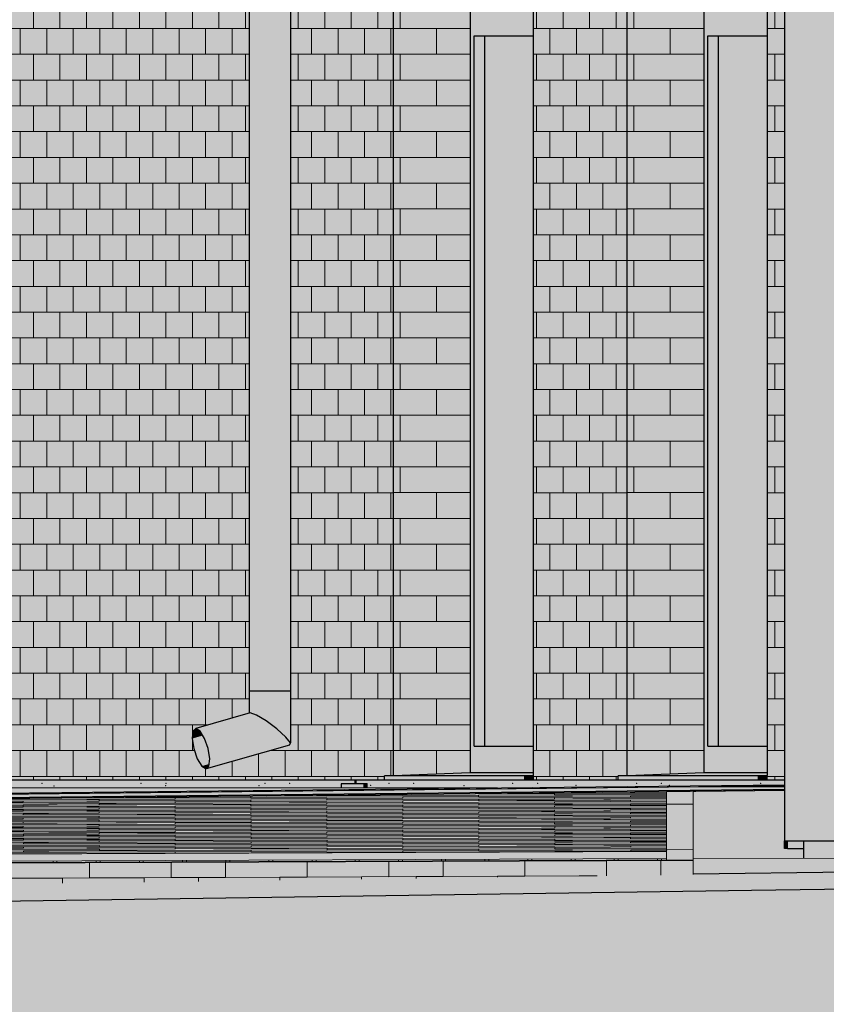
# Model space of a CAD drawing. Extents: x 150 to 3975, y 25 to 1460.
# Drawn here: x 505 to 718, y 337 to 596 of the extents above; entities that cross this region are included whole.
import ezdxf
from ezdxf.xclip import XClip

# ---------------------------------------------------------------- set-up
doc = ezdxf.new("R2010")
doc.units = 0
doc.header["$LTSCALE"] = 0.2
doc.header["$MEASUREMENT"] = 0
doc.header["$XCLIPFRAME"] = 0
for name, color, linetype in [('2D - LINIE', 7, 'Continuous'), ('ISTNIEJĄCE - ŚCIANY ZEWN..', 7, 'Continuous'), ('OKŁADZINA ELEWACYJNA', 7, 'Continuous'), ('RYNNY', 7, 'Continuous'), ('TEREN', 7, 'Continuous'), ('WYCIERACZKI.ZEWN.', 7, 'Continuous'), ('ZT - CHODNIKI', 7, 'Continuous'), ('ZT - OPASKA ŻWIROWA', 7, 'Continuous'), ('ŚCIANY KONSTRUKCYJNE.ZEWN.', 7, 'Continuous')]:
    doc.layers.add(name, color=color, linetype=linetype)

# ---------------------------------------------------------------- blocks, each defined once
blk = doc.blocks.new('*X2')
at = {"layer": 'ZT - CHODNIKI', "linetype": 'Continuous', "lineweight": 5, "ltscale": 0.2}
blk.add_hatch(color=251, dxfattribs=at).paths.add_polyline_path([(221.74, 387.84), (706.79, 393), (706.79, 393.22), (221.74, 388.06)])
blk = doc.blocks.new('*X5')
at = {"layer": 'ZT - CHODNIKI', "linetype": 'Continuous', "lineweight": 5, "ltscale": 0.2}
blk.add_hatch(color=251, dxfattribs=at).paths.add_polyline_path([(221.74, 389.37), (221.74, 389.15), (684.17, 394.07), (684.17, 394.13), (706.79, 394.37), (706.79, 394.53)])
blk = doc.blocks.new('*X8')
at = {"layer": 'ZT - CHODNIKI', "linetype": 'Continuous', "lineweight": 5, "ltscale": 0.2}
blk.add_hatch(color=251, dxfattribs=at).paths.add_polyline_path([(684.17, 393.93), (221.74, 389.01), (221.74, 388.2), (706.79, 393.37), (706.79, 393.93)])
blk = doc.blocks.new('*X10')
at = {"layer": 'ZT - CHODNIKI', "color": 251, "linetype": 'Continuous', "lineweight": 5, "ltscale": 0.2}
for p, q in [((625.29, 392.14), (646.17, 392.22)), ((646.17, 392.22), (675.69, 392.34)), ((646.17, 391.85), (646.17, 392.22)), ((666.17, 392.3), (666.17, 392.57)), ((675.69, 392.34), (666.17, 392.3)), ((446.18, 389.96), (506.18, 390.2)), ((506.18, 389.84), (446.18, 389.59)), ((466.18, 390.4), (526.18, 390.64)), ((526.18, 390.28), (466.18, 390.04)), ((466.18, 389.31), (526.18, 389.55)), ((546.18, 390.72), (486.18, 390.48)), ((486.18, 389.75), (546.18, 390)), ((546.18, 389.63), (486.18, 389.39)), ((506.18, 390.2), (566.18, 390.44)), ((506.18, 389.84), (506.18, 390.2)), ((506.18, 390.2), (506.18, 389.84)), ((566.18, 390.08), (506.18, 389.84)), ((566.17, 391.17), (515.41, 390.97)), ((515.41, 390.97), (546.17, 391.09)), ((526.18, 390.64), (586.17, 390.88)), ((526.18, 390.28), (526.18, 390.64)), ((526.18, 390.64), (526.18, 390.28)), ((586.18, 390.52), (526.18, 390.28)), ((526.18, 389.55), (586.18, 389.79)), ((526.18, 389.19), (526.18, 389.55)), ((526.18, 389.55), (526.18, 389.19)), ((546.17, 391.09), (606.17, 391.33)), ((546.18, 390.72), (546.17, 391.09)), ((546.17, 391.09), (546.18, 390.72)), ((606.17, 390.96), (546.18, 390.72)), ((546.18, 390), (606.18, 390.24)), ((546.18, 389.63), (546.18, 390)), ((546.18, 390), (546.18, 389.63)), ((606.18, 389.87), (546.18, 389.63)), ((566.17, 391.51), (566.17, 391.17)), ((606.17, 391.33), (566.17, 391.17)), ((566.18, 390.44), (566.18, 390.08)), ((606.18, 390.24), (566.18, 390.08)), ((586.17, 391.61), (570.35, 391.55)), ((586.17, 391.72), (586.17, 391.61)), ((606.17, 391.69), (586.17, 391.61)), ((586.17, 390.88), (586.18, 390.52)), ((606.18, 390.6), (586.18, 390.52)), ((586.18, 389.79), (586.18, 389.43)), ((606.18, 389.51), (586.18, 389.43)), ((606.17, 391.69), (646.17, 391.85)), ((606.17, 391.33), (666.17, 391.57)), ((606.17, 391.33), (646.17, 391.49)), ((606.17, 391.33), (606.17, 390.96)), ((606.17, 390.96), (646.17, 391.12)), ((606.18, 390.6), (646.18, 390.76)), ((606.18, 390.24), (666.18, 390.48)), ((606.18, 390.24), (646.18, 390.4)), ((606.18, 390.24), (606.18, 389.87)), ((606.18, 389.87), (646.18, 390.03)), ((606.18, 389.51), (646.18, 389.67)), ((626.17, 391.77), (675.69, 391.97)), ((626.17, 391.41), (626.17, 391.77)), ((675.69, 391.61), (626.17, 391.41)), ((626.18, 390.68), (675.69, 390.88)), ((626.18, 390.32), (626.18, 390.68)), ((675.69, 390.51), (626.18, 390.32)), ((626.18, 389.59), (675.69, 389.78)), ((626.18, 389.22), (626.18, 389.59)), ((675.69, 391.97), (646.17, 391.85)), ((646.17, 391.12), (675.69, 391.24)), ((646.18, 390.76), (646.17, 391.12)), ((675.69, 390.88), (646.18, 390.76)), ((646.18, 390.03), (675.69, 390.15)), ((646.18, 389.67), (646.18, 390.03)), ((675.69, 389.78), (646.18, 389.67)), ((666.17, 391.57), (675.69, 391.61)), ((666.17, 391.21), (666.17, 391.57)), ((675.69, 391.24), (666.17, 391.21)), ((666.18, 390.48), (675.69, 390.51)), ((666.18, 390.11), (666.18, 390.48)), ((675.69, 390.15), (666.18, 390.11)), ((446.18, 388.87), (506.18, 389.11)), ((506.18, 388.74), (446.18, 388.5)), ((446.19, 387.77), (506.19, 388.01)), ((506.19, 387.65), (446.19, 387.41)), ((446.19, 386.68), (506.19, 386.92)), ((526.18, 389.19), (466.18, 388.95)), ((466.18, 388.22), (526.18, 388.46)), ((526.19, 388.09), (466.19, 387.85)), ((466.19, 387.12), (526.19, 387.36)), ((526.19, 387), (466.19, 386.76)), ((486.18, 388.66), (546.18, 388.9)), ((546.18, 388.54), (486.18, 388.3)), ((486.19, 387.57), (546.19, 387.81)), ((546.19, 387.44), (486.19, 387.2)), ((506.18, 389.11), (566.18, 389.35)), ((506.18, 388.74), (506.18, 389.11)), ((506.18, 389.11), (506.18, 388.74)), ((566.18, 388.98), (506.18, 388.74)), ((506.19, 388.01), (566.19, 388.25)), ((506.19, 387.65), (506.19, 388.01)), ((506.19, 388.01), (506.19, 387.65)), ((566.19, 387.89), (506.19, 387.65)), ((506.19, 386.92), (566.19, 387.16)), ((506.19, 386.55), (506.19, 386.92)), ((506.19, 386.92), (506.19, 386.55)), ((586.18, 389.43), (526.18, 389.19)), ((526.18, 388.46), (586.18, 388.7)), ((526.19, 388.09), (526.18, 388.46)), ((526.18, 388.46), (526.19, 388.09)), ((586.19, 388.33), (526.19, 388.09)), ((526.19, 387.36), (586.19, 387.6)), ((526.19, 387), (526.19, 387.36)), ((526.19, 387.36), (526.19, 387)), ((586.19, 387.24), (526.19, 387)), ((546.18, 388.9), (606.18, 389.14)), ((546.18, 388.54), (546.18, 388.9)), ((546.18, 388.9), (546.18, 388.54)), ((606.18, 388.78), (546.18, 388.54)), ((546.19, 387.81), (606.19, 388.05)), ((546.19, 387.44), (546.19, 387.81)), ((546.19, 387.81), (546.19, 387.44)), ((606.19, 387.68), (546.19, 387.44)), ((546.19, 386.71), (606.19, 386.95)), ((566.18, 389.35), (566.18, 388.98)), ((606.18, 389.14), (566.18, 388.98)), ((566.19, 388.25), (566.19, 387.89)), ((606.19, 388.05), (566.19, 387.89)), ((566.19, 387.16), (566.19, 386.79)), ((606.19, 386.95), (566.19, 386.79)), ((586.18, 388.7), (586.19, 388.33)), ((606.18, 388.41), (586.19, 388.33)), ((586.19, 387.6), (586.19, 387.24)), ((606.19, 387.32), (586.19, 387.24)), ((606.18, 389.14), (666.18, 389.38)), ((606.18, 389.14), (646.18, 389.3)), ((606.18, 389.14), (606.18, 388.78)), ((606.18, 388.78), (646.18, 388.94)), ((606.18, 388.41), (646.18, 388.57)), ((606.19, 388.05), (666.19, 388.29)), ((606.19, 388.05), (646.19, 388.21)), ((606.19, 388.05), (606.19, 387.68)), ((606.19, 387.68), (646.19, 387.84)), ((606.19, 387.32), (646.19, 387.48)), ((606.19, 386.95), (666.19, 387.19)), ((606.19, 386.95), (646.19, 387.11)), ((606.19, 386.95), (606.19, 386.59)), ((675.69, 389.42), (626.18, 389.22)), ((626.18, 388.49), (675.69, 388.69)), ((626.19, 388.13), (626.18, 388.49)), ((675.69, 388.33), (626.19, 388.13)), ((626.19, 387.4), (675.69, 387.6)), ((626.19, 387.03), (626.19, 387.4)), ((675.69, 387.23), (626.19, 387.03)), ((646.18, 388.94), (675.69, 389.06)), ((646.18, 388.57), (646.18, 388.94)), ((675.69, 388.69), (646.18, 388.57)), ((646.19, 387.84), (675.69, 387.96)), ((646.19, 387.48), (646.19, 387.84)), ((675.69, 387.6), (646.19, 387.48)), ((646.19, 386.75), (675.69, 386.87)), ((666.18, 389.38), (675.69, 389.42)), ((666.18, 389.02), (666.18, 389.38)), ((675.69, 389.06), (666.18, 389.02)), ((666.19, 388.29), (675.69, 388.33)), ((666.19, 387.92), (666.19, 388.29)), ((675.69, 387.96), (666.19, 387.92)), ((666.19, 387.19), (675.69, 387.23)), ((666.19, 386.83), (666.19, 387.19)), ((675.69, 386.87), (666.19, 386.83)), ((506.19, 386.55), (446.19, 386.31)), ((446.19, 385.58), (506.19, 385.82)), ((506.2, 385.46), (446.2, 385.22)), ((446.2, 384.49), (506.2, 384.73)), ((506.2, 384.37), (446.2, 384.13)), ((466.19, 386.03), (526.19, 386.27)), ((526.19, 385.9), (466.19, 385.66)), ((466.2, 384.93), (526.2, 385.18)), ((526.2, 384.81), (466.2, 384.57)), ((486.19, 386.47), (546.19, 386.71)), ((546.19, 386.35), (486.19, 386.11)), ((486.2, 385.38), (546.2, 385.62)), ((546.2, 385.26), (486.2, 385.01)), ((486.2, 384.29), (546.2, 384.53)), ((566.19, 386.79), (506.19, 386.55)), ((506.19, 385.82), (566.19, 386.06)), ((506.2, 385.46), (506.19, 385.82)), ((506.19, 385.82), (506.2, 385.46)), ((566.2, 385.7), (506.2, 385.46)), ((506.2, 384.73), (566.2, 384.97)), ((506.2, 384.37), (506.2, 384.73)), ((506.2, 384.73), (506.2, 384.37)), ((566.2, 384.61), (506.2, 384.37)), ((526.19, 386.27), (586.19, 386.51)), ((526.19, 385.9), (526.19, 386.27)), ((526.19, 386.27), (526.19, 385.9)), ((586.19, 386.14), (526.19, 385.9)), ((526.2, 385.18), (586.2, 385.42)), ((526.2, 384.81), (526.2, 385.18)), ((526.2, 385.18), (526.2, 384.81)), ((586.2, 385.05), (526.2, 384.81)), ((526.2, 384.08), (586.2, 384.32)), ((546.19, 386.35), (546.19, 386.71)), ((546.19, 386.71), (546.19, 386.35)), ((606.19, 386.59), (546.19, 386.35)), ((546.2, 385.62), (606.2, 385.86)), ((546.2, 385.26), (546.2, 385.62)), ((546.2, 385.62), (546.2, 385.26)), ((606.2, 385.5), (546.2, 385.26)), ((546.2, 384.53), (606.2, 384.77)), ((546.2, 384.16), (546.2, 384.53)), ((546.2, 384.53), (546.2, 384.16)), ((606.2, 384.4), (546.2, 384.16)), ((566.19, 386.06), (566.2, 385.7)), ((606.2, 385.86), (566.2, 385.7)), ((566.2, 384.97), (566.2, 384.61)), ((606.2, 384.77), (566.2, 384.61)), ((586.19, 386.51), (586.19, 386.14)), ((606.19, 386.22), (586.19, 386.14)), ((586.2, 385.42), (586.2, 385.05)), ((606.2, 385.13), (586.2, 385.05)), ((586.2, 384.32), (586.2, 383.96)), ((606.19, 386.59), (646.19, 386.75)), ((606.19, 386.22), (646.19, 386.38)), ((606.2, 385.86), (666.19, 386.1)), ((606.2, 385.86), (646.19, 386.02)), ((606.2, 385.86), (606.2, 385.5)), ((606.2, 385.5), (646.2, 385.66)), ((606.2, 385.13), (646.2, 385.29)), ((606.2, 384.77), (666.2, 385.01)), ((606.2, 384.77), (646.2, 384.93)), ((606.2, 384.77), (606.2, 384.4)), ((606.2, 384.4), (646.2, 384.56)), ((626.19, 386.3), (675.69, 386.5)), ((626.2, 385.94), (626.19, 386.3)), ((675.69, 386.14), (626.2, 385.94)), ((626.2, 385.21), (675.69, 385.41)), ((626.2, 384.85), (626.2, 385.21)), ((675.69, 385.04), (626.2, 384.85)), ((626.2, 384.12), (675.69, 384.32)), ((646.19, 386.38), (646.19, 386.75)), ((675.69, 386.5), (646.19, 386.38)), ((646.2, 385.66), (675.69, 385.77)), ((646.2, 385.29), (646.2, 385.66)), ((675.69, 385.41), (646.2, 385.29)), ((646.2, 384.56), (675.69, 384.68)), ((646.2, 384.2), (646.2, 384.56)), ((675.69, 384.32), (646.2, 384.2)), ((666.19, 386.1), (675.69, 386.14)), ((666.2, 385.74), (666.19, 386.1)), ((675.69, 385.77), (666.2, 385.74)), ((666.2, 385.01), (675.69, 385.04)), ((666.2, 384.64), (666.2, 385.01)), ((675.69, 384.68), (666.2, 384.64)), ((446.2, 383.4), (506.2, 383.64)), ((506.2, 383.27), (446.21, 383.03)), ((446.21, 382.3), (506.21, 382.54)), ((506.21, 382.18), (446.21, 381.94)), ((466.2, 383.84), (526.2, 384.08)), ((526.2, 383.72), (466.2, 383.48)), ((466.21, 382.75), (526.21, 382.99)), ((526.21, 382.62), (466.21, 382.38)), ((466.21, 381.65), (526.21, 381.89)), ((546.2, 384.16), (486.2, 383.92)), ((486.2, 383.19), (546.2, 383.43)), ((546.21, 383.07), (486.21, 382.83)), ((486.21, 382.1), (546.21, 382.34)), ((546.21, 381.97), (486.21, 381.73)), ((506.2, 383.64), (566.2, 383.88)), ((506.2, 383.27), (506.2, 383.64)), ((506.2, 383.64), (506.2, 383.27)), ((566.2, 383.51), (506.2, 383.27)), ((506.21, 382.54), (566.21, 382.78)), ((506.21, 382.18), (506.21, 382.54)), ((506.21, 382.54), (506.21, 382.18)), ((566.21, 382.42), (506.21, 382.18)), ((506.21, 381.45), (566.21, 381.69)), ((526.2, 383.72), (526.2, 384.08)), ((526.2, 384.08), (526.2, 383.72)), ((586.2, 383.96), (526.2, 383.72)), ((526.21, 382.99), (586.21, 383.23)), ((526.21, 382.62), (526.21, 382.99)), ((526.21, 382.99), (526.21, 382.62)), ((586.21, 382.86), (526.21, 382.62)), ((526.21, 381.89), (586.21, 382.13)), ((526.21, 381.53), (526.21, 381.89)), ((526.21, 381.89), (526.21, 381.53)), ((586.21, 381.77), (526.21, 381.53)), ((546.2, 383.43), (606.2, 383.67)), ((546.21, 383.07), (546.2, 383.43)), ((546.2, 383.43), (546.21, 383.07)), ((606.21, 383.31), (546.21, 383.07)), ((546.21, 382.34), (606.21, 382.58)), ((546.21, 381.97), (546.21, 382.34)), ((546.21, 382.34), (546.21, 381.97)), ((606.21, 382.21), (546.21, 381.97)), ((566.2, 383.88), (566.2, 383.51)), ((606.2, 383.67), (566.2, 383.51)), ((566.21, 382.78), (566.21, 382.42)), ((606.21, 382.58), (566.21, 382.42)), ((566.21, 381.69), (566.21, 381.32)), ((606.2, 384.04), (586.2, 383.96)), ((586.21, 383.23), (586.21, 382.86)), ((606.21, 382.94), (586.21, 382.86)), ((586.21, 382.13), (586.21, 381.77)), ((606.21, 381.85), (586.21, 381.77)), ((606.2, 384.04), (646.2, 384.2)), ((606.2, 383.67), (666.2, 383.91)), ((606.2, 383.67), (646.2, 383.83)), ((606.2, 383.67), (606.21, 383.31)), ((606.21, 383.31), (646.21, 383.47)), ((606.21, 382.94), (646.21, 383.1)), ((606.21, 382.58), (666.21, 382.82)), ((606.21, 382.58), (646.21, 382.74)), ((606.21, 382.58), (606.21, 382.21)), ((606.21, 382.21), (646.21, 382.37)), ((606.21, 381.85), (646.21, 382.01)), ((606.21, 381.48), (666.21, 381.73)), ((606.21, 381.48), (646.21, 381.64)), ((626.2, 383.75), (626.2, 384.12)), ((675.69, 383.95), (626.2, 383.75)), ((626.21, 383.02), (675.69, 383.22)), ((626.21, 382.66), (626.21, 383.02)), ((675.69, 382.86), (626.21, 382.66)), ((626.21, 381.93), (675.69, 382.13)), ((626.21, 381.56), (626.21, 381.93)), ((675.69, 381.76), (626.21, 381.56)), ((646.21, 383.47), (675.69, 383.59)), ((646.21, 383.1), (646.21, 383.47)), ((675.69, 383.22), (646.21, 383.1)), ((646.21, 382.37), (675.69, 382.49)), ((646.21, 382.01), (646.21, 382.37)), ((675.69, 382.13), (646.21, 382.01)), ((666.2, 383.91), (675.69, 383.95)), ((666.2, 383.55), (666.2, 383.91)), ((675.69, 383.59), (666.2, 383.55)), ((666.21, 382.82), (675.69, 382.86)), ((666.21, 382.45), (666.21, 382.82)), ((675.69, 382.49), (666.21, 382.45)), ((666.21, 381.73), (675.69, 381.76)), ((666.21, 381.36), (666.21, 381.73)), ((446.21, 381.21), (506.21, 381.45)), ((506.21, 381.08), (446.21, 380.84)), ((446.22, 380.11), (506.22, 380.36)), ((506.22, 379.99), (446.22, 379.75)), ((446.22, 379.02), (506.22, 379.26)), ((526.21, 381.53), (466.21, 381.29)), ((466.22, 380.56), (526.21, 380.8)), ((526.22, 380.44), (466.22, 380.19)), ((466.22, 379.47), (526.22, 379.71)), ((526.22, 379.34), (466.22, 379.1)), ((486.21, 381), (546.21, 381.24)), ((546.21, 380.88), (486.22, 380.64)), ((486.22, 379.91), (546.22, 380.15)), ((546.22, 379.79), (486.22, 379.55)), ((486.22, 378.82), (546.22, 379.06)), ((506.21, 381.08), (506.21, 381.45)), ((506.21, 381.45), (506.21, 381.08)), ((566.21, 381.32), (506.21, 381.08)), ((506.22, 380.36), (566.22, 380.6)), ((506.22, 379.99), (506.22, 380.36)), ((506.22, 380.36), (506.22, 379.99)), ((566.22, 380.23), (506.22, 379.99)), ((506.22, 379.26), (566.22, 379.5)), ((506.22, 378.9), (506.22, 379.26)), ((506.22, 379.26), (506.22, 378.9)), ((566.22, 379.14), (506.22, 378.9)), ((526.21, 380.8), (586.21, 381.04)), ((526.22, 380.44), (526.21, 380.8)), ((526.21, 380.8), (526.22, 380.44)), ((586.22, 380.68), (526.22, 380.44)), ((526.22, 379.71), (586.22, 379.95)), ((526.22, 379.34), (526.22, 379.71)), ((526.22, 379.71), (526.22, 379.34)), ((586.22, 379.58), (526.22, 379.34)), ((546.21, 381.24), (606.21, 381.48)), ((546.21, 380.88), (546.21, 381.24)), ((546.21, 381.24), (546.21, 380.88)), ((606.21, 381.12), (546.21, 380.88)), ((546.22, 380.15), (606.22, 380.39)), ((546.22, 379.79), (546.22, 380.15)), ((546.22, 380.15), (546.22, 379.79)), ((606.22, 380.03), (546.22, 379.79)), ((546.22, 379.06), (606.22, 379.3)), ((546.22, 378.69), (546.22, 379.06)), ((546.22, 379.06), (546.22, 378.69)), ((606.21, 381.48), (566.21, 381.32)), ((566.22, 380.6), (566.22, 380.23)), ((606.22, 380.39), (566.22, 380.23)), ((566.22, 379.5), (566.22, 379.14)), ((606.22, 379.3), (566.22, 379.14)), ((586.21, 381.04), (586.22, 380.68)), ((606.22, 380.76), (586.22, 380.68)), ((586.22, 379.95), (586.22, 379.58)), ((606.22, 379.66), (586.22, 379.58)), ((606.21, 381.48), (606.21, 381.12)), ((606.21, 381.12), (646.21, 381.28)), ((606.22, 380.76), (646.22, 380.92)), ((606.22, 380.39), (666.22, 380.63)), ((606.22, 380.39), (646.22, 380.55)), ((606.22, 380.39), (606.22, 380.03)), ((606.22, 380.03), (646.22, 380.19)), ((606.22, 379.66), (646.22, 379.82)), ((606.22, 379.3), (666.22, 379.54)), ((606.22, 379.3), (646.22, 379.46)), ((606.22, 379.3), (606.22, 378.93)), ((606.22, 378.93), (646.22, 379.09)), ((626.22, 380.84), (675.69, 381.03)), ((626.22, 380.47), (626.22, 380.84)), ((675.69, 380.67), (626.22, 380.47)), ((626.22, 379.74), (675.69, 379.94)), ((626.22, 379.38), (626.22, 379.74)), ((675.69, 379.58), (626.22, 379.38)), ((646.21, 381.28), (675.69, 381.4)), ((646.22, 380.92), (646.21, 381.28)), ((675.69, 381.03), (646.22, 380.92)), ((646.22, 380.19), (675.69, 380.3)), ((646.22, 379.82), (646.22, 380.19)), ((675.69, 379.94), (646.22, 379.82)), ((646.22, 379.09), (675.69, 379.21)), ((646.22, 378.73), (646.22, 379.09)), ((675.69, 381.4), (666.21, 381.36)), ((666.22, 380.63), (675.69, 380.67)), ((666.22, 380.27), (666.22, 380.63)), ((675.69, 380.3), (666.22, 380.27)), ((666.22, 379.54), (675.69, 379.58)), ((666.22, 379.17), (666.22, 379.54)), ((675.69, 379.21), (666.22, 379.17)), ((506.22, 378.9), (446.22, 378.66)), ((446.23, 377.93), (506.23, 378.17)), ((506.23, 377.8), (446.23, 377.56)), ((446.23, 376.83), (506.23, 377.07)), ((506.23, 376.71), (446.23, 376.47)), ((466.22, 378.37), (526.22, 378.61)), ((526.23, 378.25), (466.23, 378.01)), ((466.23, 377.28), (526.23, 377.52)), ((526.23, 377.15), (466.23, 376.91)), ((546.22, 378.69), (486.22, 378.45)), ((486.23, 377.72), (546.23, 377.96)), ((546.23, 377.6), (486.23, 377.36)), ((486.23, 376.63), (546.23, 376.87)), ((546.23, 376.5), (486.23, 376.26)), ((506.23, 378.17), (566.22, 378.41)), ((506.23, 377.8), (506.23, 378.17)), ((506.23, 378.17), (506.23, 377.8)), ((566.23, 378.04), (506.23, 377.8)), ((506.23, 377.07), (566.23, 377.31)), ((506.23, 376.71), (506.23, 377.07)), ((506.23, 377.07), (506.23, 376.71)), ((566.23, 376.95), (506.23, 376.71)), ((526.22, 378.61), (586.22, 378.85)), ((526.23, 378.25), (526.22, 378.61)), ((526.22, 378.61), (526.23, 378.25)), ((586.22, 378.49), (526.23, 378.25)), ((526.23, 377.52), (586.23, 377.76)), ((526.23, 377.15), (526.23, 377.52)), ((526.23, 377.52), (526.23, 377.15)), ((586.23, 377.39), (526.23, 377.15)), ((526.23, 376.42), (586.23, 376.66)), ((606.22, 378.93), (546.22, 378.69)), ((546.23, 377.96), (606.23, 378.2)), ((546.23, 377.6), (546.23, 377.96)), ((546.23, 377.96), (546.23, 377.6)), ((606.23, 377.84), (546.23, 377.6)), ((546.23, 376.87), (606.23, 377.11)), ((546.23, 376.5), (546.23, 376.87)), ((546.23, 376.87), (546.23, 376.5)), ((606.23, 376.74), (546.23, 376.5)), ((566.22, 378.41), (566.23, 378.04)), ((606.23, 378.2), (566.23, 378.04)), ((566.23, 377.31), (566.23, 376.95)), ((606.23, 377.11), (566.23, 376.95)), ((586.22, 378.85), (586.22, 378.49)), ((606.22, 378.57), (586.22, 378.49)), ((586.23, 377.76), (586.23, 377.39)), ((606.23, 377.47), (586.23, 377.39)), ((586.23, 376.66), (586.23, 376.54)), ((606.22, 378.57), (646.22, 378.73)), ((606.23, 378.2), (666.23, 378.44)), ((606.23, 378.2), (646.23, 378.36)), ((606.23, 378.2), (606.23, 377.84)), ((606.23, 377.84), (646.23, 378)), ((606.23, 377.47), (646.23, 377.63)), ((606.23, 377.11), (666.23, 377.35)), ((606.23, 377.11), (646.23, 377.27)), ((606.23, 377.11), (606.23, 376.74)), ((606.23, 376.74), (646.23, 376.9)), ((626.22, 378.65), (675.69, 378.85)), ((626.23, 378.28), (626.22, 378.65)), ((675.69, 378.48), (626.23, 378.28)), ((626.23, 377.55), (675.69, 377.75)), ((626.23, 377.19), (626.23, 377.55)), ((675.69, 377.39), (626.23, 377.19)), ((675.69, 378.85), (646.22, 378.73)), ((646.23, 378), (675.69, 378.12)), ((646.23, 377.63), (646.23, 378)), ((675.69, 377.75), (646.23, 377.63)), ((646.23, 376.9), (675.69, 377.02)), ((646.23, 376.78), (646.23, 376.9)), ((666.23, 378.44), (675.69, 378.48)), ((666.23, 378.08), (666.23, 378.44)), ((675.69, 378.12), (666.23, 378.08)), ((666.23, 377.35), (675.69, 377.39)), ((666.23, 376.99), (666.23, 377.35)), ((675.69, 377.02), (666.23, 376.99)), ((466.23, 376.18), (526.23, 376.42)), ((526.23, 376.3), (526.23, 376.42)), ((526.23, 376.42), (526.23, 376.3))]:
    blk.add_line(p, q, dxfattribs=at)
blk = doc.blocks.new('*X13')
at = {"layer": 'ZT - CHODNIKI', "linetype": 'Continuous', "lineweight": 5, "ltscale": 0.2}
blk.add_hatch(color=251, dxfattribs=at).paths.add_polyline_path([(221.74, 388.2), (221.74, 388.06), (706.79, 393.22), (706.79, 393.37)])
blk = doc.blocks.new('*X16')
at = {"layer": 'ZT - CHODNIKI', "linetype": 'Continuous', "lineweight": 5, "ltscale": 0.2}
blk.add_hatch(color=251, dxfattribs=at).paths.add_polyline_path([(675.69, 392.67), (675.69, 389.38), (682.69, 389.44), (682.69, 392.72), (706.79, 392.98)])
blk = doc.blocks.new('*X22')
at = {"layer": 'ZT - CHODNIKI', "color": 251, "linetype": 'Continuous', "lineweight": 5, "ltscale": 0.2}
for q in [(675.69, 377.38), (682.69, 377.44)]:
    blk.add_line((675.82, 377.38), q, dxfattribs=at)
blk = doc.blocks.new('*X24')
at = {"layer": 'ZT - CHODNIKI', "linetype": 'Continuous', "lineweight": 5, "ltscale": 0.2}
blk.add_hatch(color=251, dxfattribs=at).paths.add_polyline_path([(263.29, 375.24), (263.29, 372.73), (264.46, 372.82), (267.13, 372.95), (270.73, 373.08), (275.19, 373.2), (280.41, 373.32), (286.28, 373.42), (292.69, 373.5), (299.51, 373.57), (306.59, 373.63), (310.2, 373.64), (675.69, 375.11), (675.69, 376.89)])
blk = doc.blocks.new('*X28')
at = {"layer": 'ZT - CHODNIKI', "linetype": 'Continuous', "lineweight": 5, "ltscale": 0.2}
blk.add_hatch(color=251, dxfattribs=at).paths.add_polyline_path([(682.69, 374.71), (310.2, 373.22), (309.32, 373.09), (682.69, 374.58)])
blk = doc.blocks.new('*X29')
at = {"layer": 'ZT - CHODNIKI', "color": 251, "linetype": 'Continuous', "lineweight": 5, "ltscale": 0.2}
for p, q in [((523.67, 373.95), (523.67, 369.95)), ((523.67, 369.95), (523.67, 373.95)), ((545.17, 370.03), (545.17, 374.03)), ((559.5, 374.09), (559.5, 370.09)), ((559.5, 370.09), (559.5, 374.09)), ((581, 374.18), (581, 370.18)), ((581, 370.18), (581, 374.18)), ((602.5, 370.26), (602.5, 374.26)), ((616.84, 374.32), (616.84, 370.32)), ((616.84, 370.32), (616.84, 374.32)), ((638.34, 374.41), (638.34, 370.41)), ((638.34, 370.41), (638.34, 374.41)), ((659.84, 370.52), (659.84, 374.49)), ((674.17, 374.55), (674.17, 370.71)), ((674.17, 370.71), (674.17, 374.55)), ((495, 369.83), (516.5, 369.92)), ((523.67, 369.95), (502.17, 369.86)), ((516.5, 369.92), (538, 370)), ((516.5, 369.92), (516.5, 368.55)), ((516.5, 368.55), (516.5, 369.92)), ((538, 370), (523.67, 369.95)), ((538, 370), (552.33, 370.06)), ((538, 368.84), (538, 370)), ((538, 370), (538, 368.84)), ((559.5, 370.09), (545.17, 370.03)), ((552.33, 370.06), (573.83, 370.15)), ((552.33, 370.06), (552.33, 369.04)), ((552.33, 369.04), (552.33, 370.06)), ((581, 370.18), (559.5, 370.09)), ((573.83, 370.15), (595.34, 370.23)), ((573.83, 370.15), (573.83, 369.33)), ((573.83, 369.33), (573.83, 370.15)), ((595.34, 370.23), (581, 370.18)), ((595.34, 370.23), (609.67, 370.29)), ((595.34, 369.63), (595.34, 370.23)), ((595.34, 370.23), (595.34, 369.63)), ((616.84, 370.32), (602.5, 370.26)), ((609.67, 370.29), (631.17, 370.38)), ((609.67, 370.29), (609.67, 369.83)), ((609.67, 369.83), (609.67, 370.29)), ((638.34, 370.41), (616.84, 370.32)), ((631.17, 370.38), (652.67, 370.46)), ((631.17, 370.38), (631.17, 370.12)), ((631.17, 370.12), (631.17, 370.38)), ((652.67, 370.46), (638.34, 370.41)), ((652.67, 370.46), (657.4, 370.48)), ((652.67, 370.42), (652.67, 370.46)), ((652.67, 370.46), (652.67, 370.42))]:
    blk.add_line(p, q, dxfattribs=at)
blk = doc.blocks.new('*X30')
at = {"layer": 'ZT - CHODNIKI', "linetype": 'Continuous', "lineweight": 5, "ltscale": 0.2}
blk.add_hatch(color=251, dxfattribs=at).paths.add_polyline_path([(221.74, 389.01), (684.17, 393.93), (684.17, 394.07), (221.74, 389.15)])
blk = doc.blocks.new('Rysunek_1_1', base_point=(2505.41, 396.73))
at = {"layer": '2D - LINIE', "linetype": 'Continuous', "lineweight": 5, "ltscale": 0.2}
blk.add_hatch(color=255, dxfattribs=at).paths.add_polyline_path([(221.74, 368.52), (221.74, 198.35), (3110.6, 198.35), (3110.6, 415.76), (2888.79, 415.76), (1977.75, 390.65), (328.64, 361.06), (328.64, 368.52)])
at = {"layer": 'OKŁADZINA ELEWACYJNA', "linetype": 'Continuous', "lineweight": 5, "ltscale": 0.2}
for points in [[(706.79, 761.73), (706.79, 379.73), (741.79, 379.73), (741.79, 761.73), (741.79, 770.73), (706.79, 770.73)], [(707.59, 379.73), (706.79, 379.73), (706.79, 377.73), (707.59, 377.73)], [(707.59, 377.73), (711.79, 377.73), (711.79, 379.73), (707.59, 379.73)]]:
    blk.add_hatch(color=9, dxfattribs=at).paths.add_polyline_path(points)
at = {"layer": 'RYNNY', "linetype": 'Continuous', "lineweight": 0, "ltscale": 0.2}
for points in [[(565.99, 1011.73), (565.74, 1011.73), (565.74, 419.22), (565.99, 419.22)], [(567.62, 1011.73), (565.99, 1011.73), (565.99, 419.22), (567.62, 419.22)], [(570.2, 1011.73), (567.62, 1011.73), (567.62, 419.22), (570.2, 419.22)], [(573.04, 1011.73), (570.2, 1011.73), (570.2, 419.22), (573.04, 419.22)], [(575.37, 1011.73), (573.04, 1011.73), (573.04, 419.22), (575.37, 419.22)], [(576.57, 1011.73), (575.37, 1011.73), (575.37, 419.22), (576.57, 419.22)], [(565.74, 413.36), (565.99, 413.44), (565.99, 419.22), (565.74, 419.22)], [(567.62, 419.22), (565.99, 419.22), (565.99, 413.44), (567.62, 412.87)], [(570.2, 419.22), (567.62, 419.22), (567.62, 412.87), (570.2, 411.33)], [(573.04, 419.22), (570.2, 419.22), (570.2, 411.33), (573.04, 409.22)], [(575.37, 419.22), (573.04, 419.22), (573.04, 409.22), (575.37, 407.11)], [(576.57, 419.22), (575.37, 419.22), (575.37, 407.11), (576.57, 405.56)], [(567.62, 412.87), (565.99, 413.44), (551.66, 409.35), (552.78, 408.64)], [(570.2, 411.33), (567.62, 412.87), (552.78, 408.64), (553.96, 406.7)], [(573.04, 409.22), (570.2, 411.33), (553.96, 406.7), (554.88, 404.04)], [(550.9, 408.64), (550.7, 406.7), (553.48, 407.49), (552.78, 408.64), (552.2, 409.01)], [(550.9, 408.64), (552.2, 409.01), (551.66, 409.35)], [(575.37, 407.11), (573.04, 409.22), (554.88, 404.04), (555.3, 401.38)], [(553.48, 407.49), (550.7, 406.7), (551.12, 404.04), (554.54, 405.02), (553.96, 406.7)], [(554.54, 405.02), (551.12, 404.04), (552.04, 401.38), (555.16, 402.27), (554.88, 404.04)], [(576.32, 405), (576.57, 405.56), (555.1, 399.44), (554.34, 398.73)], [(576.57, 405.56), (575.37, 407.11), (555.3, 401.38), (555.1, 399.44)], [(555.16, 402.27), (552.04, 401.38), (553.22, 399.44), (555.16, 399.99), (555.3, 401.38)], [(553.22, 399.44), (554.34, 398.73), (555.1, 399.44), (555.16, 399.99)]]:
    blk.add_hatch(color=254, dxfattribs=at).paths.add_polyline_path(points)
at = {"layer": 'TEREN', "linetype": 'Continuous', "lineweight": 0, "ltscale": 0.2}
for points in [[(384.12, 366.73), (698.06, 366.73), (794.01, 368.04), (797.15, 372.47), (682.69, 370.9), (682.69, 370.83)], [(328.53, 361.41), (328.26, 361.33), (698.06, 366.73), (384.11, 366.73), (328.64, 365.92), (328.64, 361.65)]]:
    blk.add_hatch(color=95, dxfattribs=at).paths.add_polyline_path(points)
at = {"layer": 'WYCIERACZKI.ZEWN.', "linetype": 'Continuous', "lineweight": 0, "ltscale": 0.2}
for color, points in [(8, [(706.79, 394.37), (684.17, 394.13), (706.79, 394.13)]), (34, [(684.17, 393.93), (706.79, 393.93), (706.79, 394.13), (684.17, 394.13)])]:
    blk.add_hatch(color=color, dxfattribs=at).paths.add_polyline_path(points)
at = {"layer": 'WYCIERACZKI.ZEWN.', "linetype": 'Continuous', "ltscale": 0.2}
h = blk.add_hatch(dxfattribs=at)
h.set_pattern_fill('BLACHA_DACHOWA_NA_RĄBEK__3E', color=256, style=0, pattern_type=2)
h.set_pattern_definition([(3e-15, (684.1662, 394.12685), (56.378738, 0.59997), [])])
h.paths.add_polyline_path([(706.79, 394.37), (684.17, 394.13), (706.79, 394.13)])
at = {"layer": 'ZT - CHODNIKI', "linetype": 'Continuous', "lineweight": 5, "ltscale": 0.2}
for points in [[(221.74, 389.37), (221.74, 389.15), (684.17, 394.07), (684.17, 394.13), (706.79, 394.37), (706.79, 394.53)], [(221.74, 389.01), (684.17, 393.93), (684.17, 394.07), (221.74, 389.15)], [(684.17, 393.93), (221.74, 389.01), (221.74, 388.2), (706.79, 393.37), (706.79, 393.93)], [(221.74, 388.2), (221.74, 388.06), (706.79, 393.22), (706.79, 393.37)], [(221.74, 387.84), (706.79, 393), (706.79, 393.22), (221.74, 388.06)], [(221.74, 387.84), (221.74, 384.14), (263.29, 382.93), (263.29, 375.24), (675.69, 376.89), (675.69, 392.67)], [(675.69, 392.67), (675.69, 389.38), (682.69, 389.44), (682.69, 392.72), (706.79, 392.98)], [(682.69, 392.72), (682.69, 392.48), (706.79, 392.74), (706.79, 392.98)], [(675.69, 374.68), (682.69, 374.71), (682.69, 389.44), (675.69, 389.38)], [(263.29, 375.24), (263.29, 372.73), (264.46, 372.82), (267.13, 372.95), (270.73, 373.08), (275.19, 373.2), (280.41, 373.32), (286.28, 373.42), (292.69, 373.5), (299.51, 373.57), (306.59, 373.63), (310.2, 373.64), (675.69, 375.11), (675.69, 376.89)], [(682.69, 374.71), (310.2, 373.22), (309.32, 373.09), (682.69, 374.58)], [(309.32, 371.08), (313.66, 370.85), (318.65, 370.53), (322.64, 370.21), (325.64, 369.88), (327.64, 369.55), (328.64, 369.22), (328.64, 365.92), (384.11, 366.73), (682.69, 370.83), (682.69, 374.58), (309.32, 373.09)]]:
    blk.add_hatch(color=252, dxfattribs=at).paths.add_polyline_path(points)
at = {"layer": 'ZT - CHODNIKI', "linetype": 'Continuous', "lineweight": 0, "ltscale": 0.2}
blk.add_hatch(color=25, dxfattribs=at).paths.add_polyline_path([(675.69, 375.11), (310.2, 373.64), (310.2, 373.22), (675.69, 374.68)])
at = {"layer": 'ZT - OPASKA ŻWIROWA', "linetype": 'Continuous', "lineweight": 5, "ltscale": 0.2}
blk.add_hatch(color=252, dxfattribs=at).paths.add_polyline_path([(631.17, 393.73), (221.74, 393.73), (221.74, 392.36), (368.69, 392.36), (453.45, 393.27), (455.85, 393.27), (455.85, 392.36), (503.18, 392.36)])
at = {"layer": 'ZT - OPASKA ŻWIROWA', "linetype": 'Continuous', "lineweight": 0, "ltscale": 0.2}
for points in [[(682.69, 392.48), (682.69, 374.98), (865.79, 375.71), (865.79, 377.73), (862.79, 377.73), (862.79, 375.76), (837.79, 375.66), (837.79, 377.73), (832.79, 377.73), (832.79, 378.05), (813.79, 377.97), (813.79, 393.88), (804.79, 393.78), (804.79, 377.73), (799.79, 377.73), (799.79, 375.5), (774.79, 375.4), (774.79, 377.73), (769.79, 377.73), (769.79, 393.41), (741.79, 393.11), (741.79, 377.73), (736.79, 377.73), (736.79, 375.25), (711.79, 375.15), (711.79, 377.73), (706.79, 377.73), (706.79, 392.74)], [(682.69, 374.98), (682.69, 370.9), (797.15, 372.47), (865.79, 373.53), (865.79, 375.71)]]:
    blk.add_hatch(color=43, dxfattribs=at).paths.add_polyline_path(points)
at = {"layer": 'ŚCIANY KONSTRUKCYJNE.ZEWN.', "linetype": 'Continuous', "lineweight": 15, "ltscale": 0.2}
for points in [[(221.74, 746.73), (221.74, 395.73), (592.44, 395.73), (592.44, 738.73), (583.89, 738.73), (583.89, 746.73), (576.57, 746.73), (576.57, 405.56), (576.32, 405), (554.34, 398.73), (553.22, 399.44), (552.04, 401.38), (551.12, 404.04), (550.7, 406.7), (550.9, 408.64), (551.66, 409.35), (565.74, 413.36), (565.74, 746.73), (505.05, 746.73), (505.05, 738.73), (501.63, 738.73), (501.63, 746.73), (256.49, 746.73), (256.49, 738.73), (252.21, 738.73), (252.21, 746.73)], [(592.44, 746.73), (592.44, 395.73), (593.12, 395.73), (593.12, 738.73), (601.67, 738.73), (601.67, 746.73)], [(593.12, 395.73), (601.37, 395.73), (601.37, 396.89), (603.72, 396.98), (603.72, 691.73), (640.66, 691.73), (640.66, 395.73), (662.94, 395.73), (662.94, 396.89), (665.29, 396.98), (665.29, 664.73), (647.82, 664.73), (647.82, 666.73), (665.29, 666.73), (665.29, 691.73), (702.22, 691.73), (702.22, 666.73), (706.79, 666.73), (706.79, 746.73), (601.67, 746.73), (601.67, 738.73), (593.12, 738.73)], [(603.72, 396.98), (623.93, 397.73), (623.93, 666.73), (603.72, 666.73)], [(685.49, 664.73), (665.29, 664.73), (665.29, 396.98), (685.49, 397.73)], [(706.79, 664.73), (702.22, 664.73), (702.22, 395.73), (706.79, 395.73)]]:
    blk.add_hatch(color=13, dxfattribs=at).paths.add_polyline_path(points)
at = {"layer": 'ŚCIANY KONSTRUKCYJNE.ZEWN.', "linetype": 'Continuous', "lineweight": 5, "ltscale": 0.2}
h = blk.add_hatch(dxfattribs=at)
h.set_pattern_fill('CEGŁA___WIĄZANIE_WOZÓWKO_DF', color=252, style=0, pattern_type=2)
h.set_pattern_definition([(5e-15, (749.5944, 396.7264), (0, 6.8), []), (90, (749.5944, 396.7264), (-6.97721, 0), [6.8, -6.8]), (90, (753.083, 403.5264), (-6.97721, 0), [6.8, -6.8])])
h.paths.add_polyline_path([(221.74, 746.73), (221.74, 395.73), (592.44, 395.73), (592.44, 738.73), (583.89, 738.73), (583.89, 746.73), (576.57, 746.73), (576.57, 405.56), (576.32, 405), (554.34, 398.73), (553.22, 399.44), (552.04, 401.38), (551.12, 404.04), (550.7, 406.7), (550.9, 408.64), (551.66, 409.35), (565.74, 413.36), (565.74, 746.73), (505.05, 746.73), (505.05, 738.73), (501.63, 738.73), (501.63, 746.73), (256.49, 746.73), (256.49, 738.73), (252.21, 738.73), (252.21, 746.73)])
h = blk.add_hatch(dxfattribs=at)
h.set_pattern_fill('CEGŁA___WIĄZANIE_WOZÓWKO_DF', color=252, style=0, pattern_type=2)
h.set_pattern_definition([(180, (749.5944, 396.7264), (0, 6.8), []), (90, (749.5944, 396.7264), (6.97721, 0), [6.8, -6.8]), (90, (746.106, 403.5264), (6.97721, 0), [6.8, -6.8])])
h.paths.add_polyline_path([(592.44, 746.73), (592.44, 395.73), (593.12, 395.73), (593.12, 738.73), (601.67, 738.73), (601.67, 746.73)])
h = blk.add_hatch(dxfattribs=at)
h.set_pattern_fill('CEGŁA___WIĄZANIE_WOZÓWKO_DF', color=252, style=0, pattern_type=2)
h.set_pattern_definition([(0, (749.5944, 396.7264), (0, 6.8), []), (90, (749.5944, 396.7264), (-6.97721, 0), [6.8, -6.8]), (90, (753.083, 403.5264), (-6.97721, 0), [6.8, -6.8])])
h.paths.add_polyline_path([(593.12, 395.73), (601.37, 395.73), (601.37, 396.89), (603.72, 396.98), (603.72, 691.73), (640.66, 691.73), (640.66, 395.73), (662.94, 395.73), (662.94, 396.89), (665.29, 396.98), (665.29, 664.73), (647.82, 664.73), (647.82, 666.73), (665.29, 666.73), (665.29, 691.73), (702.22, 691.73), (702.22, 666.73), (706.79, 666.73), (706.79, 746.73), (601.67, 746.73), (601.67, 738.73), (593.12, 738.73)])
h = blk.add_hatch(dxfattribs=at)
h.set_pattern_fill('CEGŁA___WIĄZANIE_WOZÓWKO_DF', color=252, style=0, pattern_type=2)
h.set_pattern_definition([(180, (2359.5384, 396.7264), (0, 6.8), []), (90, (2359.538, 396.726), (19.16973, 0), [6.8, -6.8]), (90, (2349.954, 403.526), (19.16973, 0), [6.8, -6.8])])
h.paths.add_polyline_path([(603.72, 396.98), (623.93, 397.73), (623.93, 666.73), (603.72, 666.73)])
h = blk.add_hatch(dxfattribs=at)
h.set_pattern_fill('CEGŁA___WIĄZANIE_WOZÓWKO_DF', color=252, style=0, pattern_type=2)
h.set_pattern_definition([(180, (2421.102, 396.7264), (0, 6.8), []), (90, (2421.102, 396.726), (19.16973, 0), [6.8, -6.8]), (90, (2411.517, 403.526), (19.16973, 0), [6.8, -6.8])])
h.paths.add_polyline_path([(685.49, 664.73), (665.29, 664.73), (665.29, 396.98), (685.49, 397.73)])
h = blk.add_hatch(dxfattribs=at)
h.set_pattern_fill('CEGŁA___WIĄZANIE_WOZÓWKO_DF', color=252, style=0, pattern_type=2)
h.set_pattern_definition([(360, (749.5944, 396.7264), (0, 6.8), []), (90, (749.5944, 396.7264), (-6.97721, 0), [6.8, -6.8]), (90, (753.083, 403.5264), (-6.97721, 0), [6.8, -6.8])])
h.paths.add_polyline_path([(706.79, 664.73), (702.22, 664.73), (702.22, 395.73), (706.79, 395.73)])
at = {"layer": 'ŚCIANY KONSTRUKCYJNE.ZEWN.', "linetype": 'Continuous', "lineweight": 0, "ltscale": 0.2}
for points in [[(623.93, 404.73), (624.95, 404.73), (624.95, 592.03), (624.95, 601.43), (624.95, 663.73), (623.93, 663.73)], [(685.49, 404.73), (686.52, 404.73), (686.52, 592.03), (686.52, 601.43), (686.52, 663.73), (685.49, 663.73)], [(640.66, 601.43), (624.95, 601.43), (624.95, 592.03), (640.66, 592.03)], [(686.52, 592.03), (702.22, 592.03), (702.22, 601.43), (686.52, 601.43)], [(624.95, 404.73), (627.77, 404.73), (627.77, 592.03), (624.95, 592.03)], [(686.52, 404.73), (689.33, 404.73), (689.33, 592.03), (686.52, 592.03)], [(623.93, 404.73), (623.93, 397.73), (640.66, 397.73), (640.66, 404.73), (624.95, 404.73)], [(685.49, 404.73), (685.49, 397.73), (702.22, 397.73), (702.22, 404.73), (686.52, 404.73)], [(623.93, 397.73), (601.37, 396.89), (638.31, 396.89), (640.66, 396.98), (640.66, 397.73)], [(685.49, 397.73), (662.94, 396.89), (699.88, 396.89), (702.22, 396.98), (702.22, 397.73)], [(638.31, 395.73), (638.31, 396.89), (601.37, 396.89), (601.37, 395.73)], [(640.66, 395.73), (640.66, 396.98), (638.31, 396.89), (638.31, 395.73)], [(662.94, 396.89), (662.94, 395.73), (699.88, 395.73), (699.88, 396.89)], [(699.88, 396.89), (699.88, 395.73), (702.22, 395.73), (702.22, 396.98)]]:
    blk.add_hatch(color=8, dxfattribs=at).paths.add_polyline_path(points)
at = {"layer": 'ŚCIANY KONSTRUKCYJNE.ZEWN.', "linetype": 'Continuous', "lineweight": 5, "ltscale": 0.2}
for color, points in [(9, [(627.77, 592.03), (627.77, 404.73), (640.66, 404.73), (640.66, 592.03)]), (9, [(689.33, 404.73), (702.22, 404.73), (702.22, 592.03), (689.33, 592.03)]), (27, [(221.74, 393.73), (589.96, 393.73), (589.96, 394.73), (593.38, 394.73), (593.38, 395.73), (221.74, 395.73)]), (27, [(594.06, 394.73), (589.96, 394.73), (589.96, 393.73), (595.76, 393.73), (595.76, 394.73), (596.8, 394.73), (596.8, 393.73), (631.17, 393.73), (706.79, 394.53), (706.79, 395.73), (594.06, 395.73)]), (27, [(593.38, 395.73), (593.38, 394.73), (594.06, 394.73), (594.06, 395.73)]), (27, [(595.76, 393.73), (596.8, 393.73), (596.8, 394.73), (595.76, 394.73)]), (252, [(711.79, 375.15), (736.79, 375.25), (736.79, 379.73), (711.79, 379.73)])]:
    blk.add_hatch(color=color, dxfattribs=at).paths.add_polyline_path(points)
at = {"layer": 'OKŁADZINA ELEWACYJNA', "linetype": 'Continuous', "ltscale": 0.2}
for p, q in [((706.79, 761.73), (706.79, 379.73)), ((706.79, 379.73), (741.79, 379.73)), ((706.79, 377.73), (706.79, 379.73)), ((707.59, 377.73), (707.59, 379.73)), ((707.59, 377.73), (706.79, 377.73)), ((707.59, 377.73), (711.79, 377.73))]:
    blk.add_line(p, q, dxfattribs=at)
at = {"layer": 'RYNNY', "linetype": 'Continuous', "ltscale": 0.2}
for p, q in [((565.74, 1011.73), (565.74, 419.22)), ((576.57, 1011.73), (576.57, 419.22)), ((565.99, 419.22), (565.74, 419.22)), ((565.74, 419.22), (565.74, 413.36)), ((567.62, 419.22), (565.99, 419.22)), ((570.2, 419.22), (567.62, 419.22)), ((573.04, 419.22), (570.2, 419.22)), ((575.37, 419.22), (573.04, 419.22)), ((576.57, 419.22), (575.37, 419.22)), ((576.57, 419.22), (576.57, 405.56)), ((565.99, 413.44), (551.66, 409.35)), ((567.62, 412.87), (565.99, 413.44)), ((570.2, 411.33), (567.62, 412.87)), ((573.04, 409.22), (570.2, 411.33)), ((550.9, 408.64), (550.7, 406.7)), ((551.66, 409.35), (550.9, 408.64)), ((552.78, 408.64), (551.66, 409.35)), ((553.96, 406.7), (552.78, 408.64)), ((575.37, 407.11), (573.04, 409.22)), ((550.7, 406.7), (551.12, 404.04)), ((554.88, 404.04), (553.96, 406.7)), ((576.57, 405.56), (575.37, 407.11)), ((576.32, 405), (576.57, 405.56)), ((551.12, 404.04), (552.04, 401.38)), ((576.32, 405), (554.34, 398.73)), ((555.3, 401.38), (554.88, 404.04)), ((576.29, 405.01), (576.32, 405)), ((552.04, 401.38), (553.22, 399.44)), ((555.1, 399.44), (555.3, 401.38)), ((553.22, 399.44), (554.34, 398.73)), ((554.34, 398.73), (555.1, 399.44))]:
    blk.add_line(p, q, dxfattribs=at)
at = {"layer": 'TEREN', "linetype": 'Continuous', "ltscale": 0.2}
for p, q in [((797.15, 372.47), (682.69, 370.9)), ((321.24, 361.22), (698.06, 366.73)), ((698.06, 366.73), (794.01, 368.04))]:
    blk.add_line(p, q, dxfattribs=at)
at = {"layer": 'WYCIERACZKI.ZEWN.', "linetype": 'Continuous', "ltscale": 0.2}
for p, q in [((684.17, 394.13), (706.79, 394.37)), ((684.17, 394.13), (684.17, 393.93)), ((706.79, 394.13), (684.17, 394.13))]:
    blk.add_line(p, q, dxfattribs=at)
at = {"layer": 'ZT - CHODNIKI', "color": 251, "linetype": 'Continuous', "lineweight": 5, "ltscale": 0.2}
for p, q in [((221.74, 389.15), (684.17, 394.07)), ((684.17, 393.93), (221.74, 389.01)), ((221.74, 388.2), (706.79, 393.37)), ((706.79, 393.22), (221.74, 388.06)), ((221.74, 387.84), (675.69, 392.67)), ((484.58, 392.17), (706.79, 394.53)), ((675.69, 392.67), (706.79, 393)), ((675.69, 389.38), (675.69, 392.67)), ((706.79, 392.98), (682.69, 392.72)), ((682.69, 392.72), (682.69, 389.44)), ((684.17, 393.93), (706.79, 393.93)), ((684.22, 393.93), (684.17, 393.93)), ((682.69, 389.44), (675.69, 389.38)), ((682.69, 389.44), (682.69, 374.71)), ((675.69, 389.38), (675.69, 375.11)), ((675.69, 376.89), (263.29, 375.24)), ((682.69, 374.58), (309.32, 373.09)), ((310.2, 373.64), (675.69, 375.11)), ((310.2, 373.22), (682.69, 374.71)), ((514.03, 374.04), (514.03, 374.46)), ((515.07, 374.04), (515.07, 374.46)), ((525.41, 374.08), (525.41, 374.51)), ((526.44, 374.51), (526.44, 374.09)), ((536.78, 374.13), (536.78, 374.55)), ((537.82, 374.13), (537.82, 374.56)), ((548.16, 374.17), (548.16, 374.6)), ((549.19, 374.6), (549.19, 374.18)), ((559.53, 374.22), (559.53, 374.64)), ((560.57, 374.22), (560.57, 374.65)), ((570.91, 374.26), (570.91, 374.69)), ((571.94, 374.69), (571.94, 374.27)), ((582.28, 374.31), (582.28, 374.73)), ((583.32, 374.31), (583.32, 374.74)), ((593.66, 374.35), (593.66, 374.78)), ((594.69, 374.78), (594.69, 374.36)), ((605.03, 374.4), (605.03, 374.82)), ((606.07, 374.4), (606.07, 374.83)), ((616.41, 374.45), (616.41, 374.87)), ((617.44, 374.87), (617.44, 374.45)), ((627.78, 374.49), (627.78, 374.92)), ((628.82, 374.5), (628.82, 374.92)), ((639.16, 374.54), (639.16, 374.96)), ((640.19, 374.97), (640.19, 374.54)), ((650.53, 374.58), (650.53, 375.01)), ((651.57, 374.59), (651.57, 375.01)), ((661.91, 374.63), (661.91, 375.05)), ((662.94, 375.06), (662.94, 374.63)), ((673.28, 374.67), (673.28, 375.1)), ((674.32, 374.68), (674.32, 375.1)), ((675.69, 374.68), (675.69, 375.11)), ((682.69, 374.71), (682.69, 374.58)), ((682.69, 374.58), (682.69, 370.83))]:
    blk.add_line(p, q, dxfattribs=at)
at = {"layer": 'ZT - OPASKA ŻWIROWA', "color": 22, "linetype": 'Continuous', "lineweight": 15, "ltscale": 0.2}
blk.add_line((221.74, 393.73), (631.17, 393.73), dxfattribs=at)
at = {"layer": 'ZT - OPASKA ŻWIROWA', "color": 254, "linetype": 'Continuous', "lineweight": 15, "ltscale": 0.2}
blk.add_line((682.69, 374.98), (865.79, 375.71), dxfattribs=at)
at = {"layer": 'ŚCIANY KONSTRUKCYJNE.ZEWN.', "linetype": 'Continuous', "ltscale": 0.2}
for p, q in [((603.72, 396.98), (603.72, 666.73)), ((623.93, 666.73), (623.93, 397.72)), ((640.66, 396.98), (640.66, 666.73)), ((665.29, 396.98), (665.29, 664.73)), ((685.49, 664.73), (685.49, 397.72)), ((702.22, 664.73), (702.22, 396.98)), ((624.95, 404.73), (624.95, 592.03)), ((624.95, 592.03), (640.66, 592.03)), ((627.77, 404.73), (627.77, 592.03)), ((686.52, 404.73), (686.52, 592.03)), ((686.52, 592.03), (702.22, 592.03)), ((689.33, 404.73), (689.33, 592.03)), ((624.95, 404.73), (640.66, 404.73)), ((686.52, 404.73), (702.22, 404.73)), ((603.72, 396.98), (623.93, 397.73)), ((623.93, 397.73), (640.66, 397.73)), ((665.29, 396.98), (685.49, 397.73)), ((685.49, 397.73), (702.22, 397.73)), ((592.44, 395.73), (221.74, 395.73)), ((593.38, 394.73), (589.96, 394.73)), ((589.96, 394.73), (589.96, 393.73)), ((593.12, 395.73), (592.44, 395.73)), ((601.37, 395.73), (593.12, 395.73)), ((596.8, 394.73), (593.38, 394.73)), ((594.12, 394.73), (594.06, 394.73)), ((596.8, 393.73), (596.8, 394.73)), ((596.8, 394.73), (596.85, 394.73)), ((601.37, 396.89), (603.72, 396.98)), ((638.31, 396.89), (601.37, 396.89)), ((601.37, 395.73), (601.37, 396.89)), ((638.31, 395.73), (601.37, 395.73)), ((640.66, 396.98), (638.31, 396.89)), ((638.31, 395.73), (638.31, 396.89)), ((640.66, 395.73), (638.31, 395.73)), ((640.72, 396.98), (640.66, 396.98)), ((640.66, 395.73), (640.66, 396.98)), ((640.72, 395.73), (640.66, 395.73)), ((662.94, 395.73), (640.66, 395.73)), ((662.94, 396.89), (665.29, 396.98)), ((699.88, 396.89), (662.94, 396.89)), ((662.94, 395.73), (662.94, 396.89)), ((699.88, 395.73), (662.94, 395.73)), ((702.22, 396.98), (699.88, 396.89)), ((699.88, 395.73), (699.88, 396.89)), ((702.22, 395.73), (699.88, 395.73)), ((702.28, 396.98), (702.22, 396.98)), ((702.22, 395.73), (702.22, 396.98)), ((702.28, 395.73), (702.22, 395.73)), ((706.79, 395.73), (702.22, 395.73)), ((711.79, 379.73), (711.79, 375.15))]:
    blk.add_line(p, q, dxfattribs=at)
at = {"layer": 'ŚCIANY KONSTRUKCYJNE.ZEWN.', "color": 251, "linetype": 'Continuous', "lineweight": 5, "ltscale": 0.2}
for p in [(511.11, 394.91), (537.23, 394.91), (543.76, 394.91), (569.88, 394.91), (576.41, 394.91), (602.53, 394.91), (609.05, 394.91), (635.17, 394.91), (641.7, 394.91), (667.82, 394.91), (674.35, 394.91), (700.47, 394.91), (514.25, 394.22), (543.72, 394.3), (568.29, 394.27), (597.76, 394.34), (622.34, 394.31), (651.81, 394.39), (676.38, 394.36)]:
    blk.add_point(p, dxfattribs=at)
at = {"layer": 'ISTNIEJĄCE - ŚCIANY ZEWN..', "linetype": 'Continuous', "ltscale": 0.2}
for name in ['*X5', '*X30', '*X8', '*X13', '*X2', '*X10', '*X16', '*X24', '*X22', '*X28', '*X29']:
    blk.add_blockref(name, (0, 0), dxfattribs=at)

msp = doc.modelspace()

# ---------------------------------------------------------------- block references
at = {"linetype": 'Continuous', "ltscale": 0.2}
ref = msp.add_blockref('Rysunek_1_1', (2505.41, 396.73), dxfattribs=at)
XClip(ref).set_block_clipping_path([(221.735307201, 89.696521498), (3110.6001251689, 1409.426195393)])

doc.saveas('drawing.dxf')
